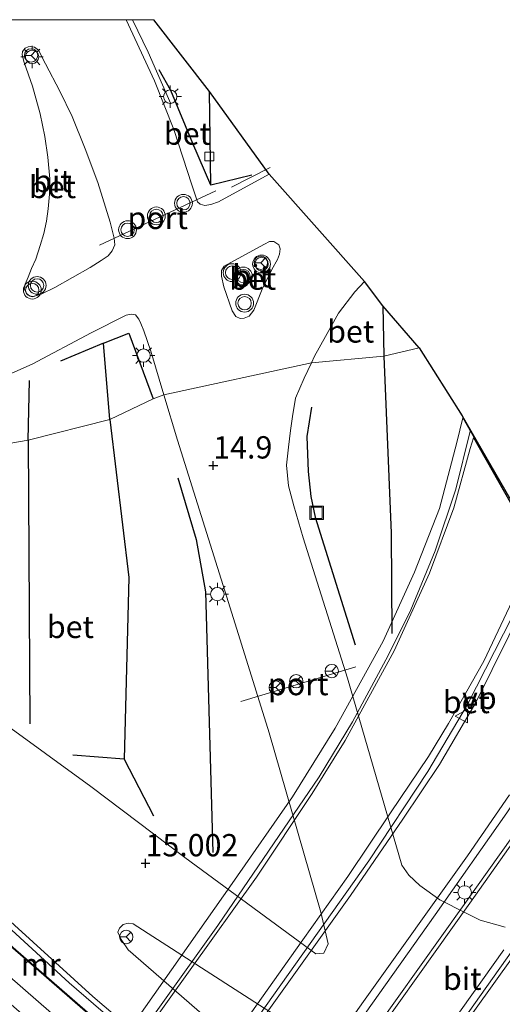
# Model space of a CAD drawing. Units: metres. Extents: x 189997 to 200006, y 437498 to 443753.
# Drawn here: x 190278 to 190332, y 443640 to 443750 of the extents above; entities that cross this region are included whole.
import ezdxf
from ezdxf.enums import TextEntityAlignment as Align

# ---------------------------------------------------------------- set-up
doc = ezdxf.new("R2010")
doc.units = ezdxf.units.M
doc.layers.get('0').update_dxf_attribs({"lineweight": 25})
for name, color, linetype, lineweight in [('B-ME-BV-GELEIDECONSTRUCTIE-GELEIDERAIL-L-B1', 213, 'BV-GELEIDERAIL', 18), ('B-ME-BV-GELEIDECONSTRUCTIE-GELEIDERAIL-L-B2', 213, 'BV-GELEIDERAIL', 18), ('B-ME-IE-HULPGEOMETRIE-L-B1', 53, 'Continuous', 18), ('B-ME-IE-INRICHTINGSELEMENT-S-B1', 253, 'Continuous', 18), ('B-ME-IE-MEUBILAIR_WEGMEUBILAIR-LICHTMAST-S-B1', 8, 'Continuous', 18), ('B-ME-IE-MEUBILAIR_WEGMEUBILAIR-LICHTMAST-S-B2', 8, 'Continuous', 18), ('B-ME-KW-BRUG-GV-B7', 173, 'Continuous', 18), ('B-ME-MW-MUUR-GV-B6', 8, 'IE-TERREINAFSCHEIDING-KUNSTMATIG', 18), ('B-ME-VH-VERH_SOORT-BETON-OVERIG-GV-B6', 8, 'IE-TERREINAFSCHEIDING-NATUURLIJK-HOUTWAL', 18), ('B-ME-VH-VERH_SOORT-BITUMEN-GV-B6', 8, 'IE-TERREINAFSCHEIDING-NATUURLIJK-HOUTWAL', 18), ('B-ME-VH-VERH_SOORT-BITUMEN-GV-B7', 8, 'Continuous', 18), ('B-ME-VH-VERH_SOORT-KLINKERS-GV-B6', 8, 'IE-TERREINAFSCHEIDING-NATUURLIJK-HOUTWAL', 18), ('B-ME-VH-VERH_SOORT-TEGELS-GV-B6', 8, 'Continuous', 18), ('B-ME-VV-KOLK-S-B1', 8, 'Continuous', 18), ('B-ME-VW-MEUBILAIR_WEGMEUBILAIR-PORTAAL-L-B1', 8, 'Continuous', 18), ('B-ME-VW-MEUBILAIR_WEGMEUBILAIR-RONA-S-B1', 8, 'Continuous', 18), ('B-ME-VW-MEUBILAIR_WEGMEUBILAIR-VERKEERSBORD-S-B2', 8, 'Continuous', 18), ('B-ME-VW-MEUBILAIR_WEGMEUBILAIR-VERKEERSLICHT-S-B1', 13, 'Continuous', 18)]:
    doc.layers.add(name, color=color, linetype=linetype, lineweight=lineweight)
for name, color, linetype in [('B-ME-GW-GRONDWERKLIJN-L-B1', 10, 'Continuous'), ('B-ME-GW-HOOGTEPUNT-S-B1', 10, 'Continuous'), ('B-ME-KG-KADASTRAAL-OPNAMEDTMGRENS-L-B1', 10, 'Continuous'), ('B-ME-OG-BREUK-L-B1', 10, 'Continuous')]:
    doc.layers.add(name, color=color, linetype=linetype)
doc.styles.add('NLCS-ISO', font='NLCS-ISO.TTF')
doc.linetypes.add('BV-GELEIDERAIL', pattern='A,10,-3,[108,NLCS.SHX,S=1,R=0,X=0,Y=0],-3', length=16)
doc.linetypes.add('IE-TERREINAFSCHEIDING-KUNSTMATIG', pattern='A,4,[82,NLCS.SHX,S=0.75,R=90,X=0,Y=0],4,-2', length=10)
doc.linetypes.add('IE-TERREINAFSCHEIDING-NATUURLIJK-HOUTWAL', pattern='A,7,-1.5,[67,NLCS.SHX,S=0.75,R=45,X=0,Y=0],-1.5,7,-1.5,[70,NLCS.SHX,S=0.75,R=0,X=0,Y=0],-1.5', length=20)

# ---------------------------------------------------------------- blocks, each defined once
blk = doc.blocks.new('hoogtepunt')
for p, q in [((-0.5, 0), (0.5, 0)), ((0, 0.5), (0, -0.5))]:
    blk.add_line(p, q)
blk = doc.blocks.new('verkeerslicht')
for radius in [1, 0.75]:
    blk.add_circle((0, 0), radius)
blk = doc.blocks.new('lantaarnpaal')
for p, q in [((0, 0.75), (0, 1.25)), ((-0.75, 0), (-1.25, 0)), ((-0.88, 0.88), (-0.53, 0.53)), ((0.53, 0.53), (0.88, 0.88)), ((0.75, 0), (1.25, 0)), ((-0.53, -0.53), (-0.88, -0.88)), ((0, -0.75), (0, -1.25)), ((0.53, -0.53), (0.88, -0.88))]:
    blk.add_line(p, q)
blk.add_circle((0, 0), 0.75)
blk = doc.blocks.new('kolk')
blk.add_lwpolyline([(-0.5, -0.5), (0.5, -0.5), (0.5, 0.5), (-0.5, 0.5)], close=True)
blk = doc.blocks.new('put')
for p, q in [((0.75, 0.75), (-0.75, 0.75)), ((-0.75, 0.75), (-0.75, -0.75)), ((0.75, -0.75), (0.75, 0.75)), ((-0.75, -0.75), (0.75, -0.75))]:
    blk.add_line(p, q)
blk.add_lwpolyline([(-0.625, 0.625), (0.625, 0.625), (0.625, -0.625), (-0.625, -0.625)], close=True)
blk = doc.blocks.new('verkeersbord')
for p, q in [((0, 0.75), (-0.75, -0.625)), ((0.75, -0.625), (0, 0.75)), ((-0.75, -0.625), (0.75, -0.625))]:
    blk.add_line(p, q)
blk = doc.blocks.new('wegwijzer')
for q in [(-0.53, -0.53), (0, 0.75), (0.53, -0.53)]:
    blk.add_line((0, 0), q)
blk.add_circle((0, 0), 0.75)

msp = doc.modelspace()

# ---------------------------------------------------------------- linework, layer by layer
at = {"layer": 'B-ME-BV-GELEIDECONSTRUCTIE-GELEIDERAIL-L-B1'}
msp.add_line((190302.036, 443731.204, 15.123), (190306.399, 443733.436, 15.123), dxfattribs=at)
for points in [[(190290.9323, 443750, 15.2651), (190292.719, 443746.363, 15.239), (190295.24, 443740.564, 15.231)], [(190290.9323, 443750, 15.2651), (190292.719, 443746.363, 15.239), (190295.24, 443740.564, 15.231)], [(190227.408, 443693.686, 17.047), (190242.654, 443679.72, 16.769), (190263.591, 443660.535, 16.089), (190283.852, 443641.957, 15.669), (190321.457, 443609.505, 15.006), (190337.541, 443596.02, 14.163)]]:
    msp.add_polyline3d(points, dxfattribs=at)
at = {"layer": 'B-ME-BV-GELEIDECONSTRUCTIE-GELEIDERAIL-L-B2'}
for points in [[(190215.638, 443529.206, 26.67), (190229.37, 443548.535, 26.904), (190247.091, 443573.345, 27.018), (190268.176, 443602.935, 26.806), (190285.006, 443626.672, 26.403), (190300.502, 443648.401, 26.053), (190311.872, 443665.062, 25.511), (190315.603, 443671.232, 25.12), (190319.625, 443678.689, 24.904), (190322.157, 443683.797, 24.648), (190324.881, 443690.437, 24.469), (190327.193, 443697.338, 24.188), (190328.815, 443703.833, 24.007)], [(190223.246, 443523.131, 26.895), (190238.544, 443544.786, 27.083), (190256.137, 443569.442, 27.29), (190273.005, 443593.115, 27.066), (190289.22, 443615.927, 26.802), (190302.656, 443634.79, 26.431), (190317.451, 443655.633, 25.959), (190324.052, 443665.655, 25.482), (190328.506, 443673.176, 25.226), (190333.575, 443683.097, 25.051), (190336.469, 443690.263, 24.825)], [(190230.603, 443517.119, 27.051), (190245.033, 443537.375, 27.343), (190260.078, 443558.49, 27.453), (190277.641, 443583.149, 27.347), (190292.057, 443603.478, 27.022), (190308.372, 443626.305, 26.745), (190324.898, 443649.612, 26.228), (190332.921, 443661.022, 25.898), (190336.399, 443666.32, 25.792), (190339.441, 443671.225, 25.653), (190342.687, 443677.08, 25.458), (190343.269, 443678.184, 25.455)], [(190231.982, 443515.807, 27.1), (190244.797, 443533.73, 27.29), (190262.293, 443558.338, 27.49), (190279.67, 443582.684, 27.347), (190296.46, 443606.283, 26.932), (190310.61, 443626.138, 26.5), (190328.135, 443650.747, 25.568), (190338.832, 443665.785, 24.937), (190345.337, 443675.005, 24.477)], [(190237.875, 443511.093, 27.211), (190248.141, 443525.646, 27.107), (190262.858, 443546.261, 27.303), (190276.387, 443565.132, 27.38), (190298.185, 443595.896, 26.948), (190308.162, 443609.857, 26.667), (190321.041, 443627.948, 26.244), (190330.692, 443641.545, 25.702), (190339.26, 443653.613, 25.222), (190349.499, 443667.927, 24.741)]]:
    msp.add_polyline3d(points, dxfattribs=at)
at = {"layer": 'B-ME-GW-GRONDWERKLIJN-L-B1'}
for p, q in [((190287.695, 443713.732, 15.485), (190282.865, 443711.702, 14.958)), ((190289.997, 443667.056, 15.551), (190284.263, 443667.487, 15.303))]:
    msp.add_line(p, q, dxfattribs=at)
for points in [[(190288.402, 443705.142, 15.473), (190287.695, 443713.732, 15.485), (190290.536, 443714.827, 15.473), (190293.274, 443707.465, 15.203)], [(190311.02, 443706.544, 15.079), (190310.514, 443703.257, 15.274), (190310.641, 443699.314, 15.238), (190310.961, 443696.503, 15.185), (190311.422, 443694.195, 15.124), (190315.906, 443679.865, 14.297)], [(190288.402, 443705.142, 15.473), (190290.525, 443687.441, 15.474), (190289.997, 443667.056, 15.551), (190293.286, 443660.692, 15.323)]]:
    msp.add_polyline3d(points, dxfattribs=at)
at = {"layer": 'B-ME-IE-HULPGEOMETRIE-L-B1'}
msp.add_polyline3d([(190323.084, 443713.175, 14.289), (190319.129, 443712.245, 14.14), (190311.026, 443711.529, 14.817), (190294.444, 443707.919, 14.873), (190293.274, 443707.465, 15.203), (190288.402, 443705.142, 15.473), (190279.229, 443702.848, 14.764), (190270.142, 443701.265, 15.916), (190259.299, 443698.656, 15.111), (190250.651, 443697.05, 16.459), (190241.633, 443695.609, 16.045), (190228.374, 443693.551, 16.468), (190225.548, 443693.139, 16.504), (190225.48, 443693.065, 13.919), (190221.81, 443692.934, 13.75), (190218.519, 443691.703, 13.919), (190218.448, 443691.636, 11.249), (190200.2313, 443687.2249, 10.9672), (190199.1892, 443686.9726, 10.9511), (190199.1207, 443686.8998, 7.365), (190169.177, 443682.408, 7.361)], dxfattribs=at)
at = {"layer": 'B-ME-KG-KADASTRAAL-OPNAMEDTMGRENS-L-B1'}
for points in [[(190323.084, 443713.175, 14.289), (190319.038, 443717.909, 14.14), (190316.98, 443720.652, 14.748), (190306.268, 443732.684, 14.841), (190299.58, 443741.96, 14.285), (190293.3417, 443750, 14.6673)], [(190323.084, 443713.175, 14.289), (190319.038, 443717.909, 14.14), (190316.98, 443720.652, 14.748), (190306.268, 443732.684, 14.841), (190299.58, 443741.96, 14.285), (190293.3417, 443750, 14.6673)], [(190323.084, 443713.175, 14.289), (190327.918, 443705.55, 14.251), (190353.636, 443661.001, 14.032), (190354.928, 443658.314, 14.02), (190355.419, 443656.845, 13.951), (190361.783, 443642.336, 14.146), (190363.556, 443638.57, 14.269), (190363.59, 443638.476, 14.269), (190374.524, 443614.354, 14.061), (190377.809, 443607.616, 14.037), (190378.349, 443603.096, 14.122), (190396.821, 443588.318, 14.122), (190443.223, 443543.98, 13.479), (190452.908, 443535.143, 13.927), (190456.881, 443533.462, 13.409), (190460.978, 443531.718, 13.418), (190466.243, 443528.919, 13.837), (190507.563, 443496.82, 13.837), (190558.281, 443460.828, 13.845), (190570.47, 443447.756, 13.861), (190573.097, 443445.724, 13.707), (190574.857, 443444.234, 13.727), (190579.648, 443441.455, 13.65), (190581.49, 443439.897, 13.711)]]:
    msp.add_polyline3d(points, dxfattribs=at)
at = {"layer": 'B-ME-KW-BRUG-GV-B7'}
for points in [[(190156.757, 443448.664, 24.15), (190214.282, 443529.693, 26.022), (190235.764, 443560.186, 26.134), (190257.38, 443590.191, 26.224), (190276.265, 443616.926, 25.914), (190288.516, 443633.752, 25.658), (190302.111, 443653.104, 25.193), (190308.88, 443662.816, 24.884), (190313.666, 443670.536, 24.636), (190319.05, 443680.299, 24.135), (190322.576, 443688.046, 23.825), (190325.363, 443695.157, 23.561), (190327.322, 443702.574, 23.333), (190327.991, 443705.347, 23.166)], [(190327.991, 443705.347, 23.166), (190344.105, 443676.852, 24.688)]]:
    msp.add_polyline3d(points, dxfattribs=at)
at = {"layer": 'B-ME-MW-MUUR-GV-B6'}
msp.add_polyline3d([(190225.48, 443693.065, 13.919), (190225.548, 443693.139, 16.504), (190250.782, 443670.413, 15.808), (190277.574, 443645.914, 14.961), (190318.036, 443610.712, 14.277), (190342.466, 443590.52, 13.918), (190342.402, 443590.443, 13.918), (190317.971, 443610.636, 13.918), (190313.873, 443614.201, 13.918), (190277.507, 443645.839, 13.918), (190250.715, 443670.339, 13.918), (190225.48, 443693.065, 13.919)], dxfattribs=at)
at = {"layer": 'B-ME-OG-BREUK-L-B1'}
for p, q in [((190299.714, 443731.453, 14.418), (190299.58, 443741.96, 14.285)), ((190319.038, 443717.909, 14.14), (190319.129, 443712.245, 14.14)), ((190279.229, 443702.848, 14.764), (190279.398, 443709.513, 14.764)), ((190279.229, 443702.848, 14.764), (190279.447, 443671.036, 14.953))]:
    msp.add_line(p, q, dxfattribs=at)
for points in [[(190304.343, 443732.549, 14.692), (190299.714, 443731.453, 14.418), (190297.707, 443736.116, 14.515), (190295.248, 443742.059, 14.865), (190293.951, 443744.366, 14.929)], [(190319.129, 443712.245, 14.14), (190319.956, 443692.421, 14.138), (190320.045, 443681.137, 14.138)], [(190296.012, 443698.62, 14.749), (190298.096, 443691.701, 14.505), (190299.135, 443685.827, 14.464), (190299.971, 443656.601, 14.501)]]:
    msp.add_polyline3d(points, dxfattribs=at)
at = {"layer": 'B-ME-VH-VERH_SOORT-BETON-OVERIG-GV-B6'}
for points in [[(190290.2256, 443750, 14.9049), (190293.3417, 443750, 14.6673), (190299.58, 443741.96, 14.285), (190306.268, 443732.684, 14.841), (190300.594, 443729.578, 14.905), (190299.729, 443729.268, 14.909), (190299.064, 443729.164, 14.909), (190298.527, 443729.295, 14.909), (190298.246, 443729.583, 14.909), (190297.618, 443731.464, 14.909), (190295.598, 443737.699, 14.853), (190293.394, 443743.159, 14.877), (190290.2256, 443750, 14.9049)], [(190290.2256, 443750, 14.9049), (190293.3417, 443750, 14.6673), (190299.58, 443741.96, 14.285), (190306.268, 443732.684, 14.841), (190300.594, 443729.578, 14.905), (190299.729, 443729.268, 14.909), (190299.064, 443729.164, 14.909), (190298.527, 443729.295, 14.909), (190298.246, 443729.583, 14.909), (190297.618, 443731.464, 14.909), (190295.598, 443737.699, 14.853), (190293.394, 443743.159, 14.877), (190290.2256, 443750, 14.9049)], [(190280.719, 443719.202, 14.958), (190279.805, 443718.952, 14.958), (190279.38, 443719.041, 14.958), (190279.071, 443719.302, 14.958), (190278.846, 443719.737, 14.929), (190278.899, 443720.34, 14.921), (190279.256, 443721.124, 14.954), (190279.634, 443722.102, 14.929), (190280.095, 443723.135, 14.933), (190280.601, 443724.665, 14.95), (190281.008, 443726.003, 14.933), (190281.294, 443727.385, 14.954), (190281.491, 443728.77, 14.962), (190281.646, 443730.422, 14.925), (190281.669, 443732.161, 14.901), (190281.439, 443734.597, 14.897), (190281.115, 443736.881, 14.958), (190280.601, 443739.435, 14.905), (190279.739, 443742.538, 14.966), (190278.801, 443745.215, 14.877), (190278.564, 443746.046, 14.865), (190278.615, 443746.418, 14.865), (190278.908, 443746.814, 14.893), (190279.23, 443746.963, 14.893), (190279.559, 443747.006, 14.893), (190279.947, 443746.917, 14.901), (190280.421, 443746.588, 14.901), (190281.185, 443745.034, 14.901), (190282.792, 443741.977, 14.901), (190284.16, 443739.131, 14.901), (190285.642, 443735.53, 14.917), (190287.048, 443731.75, 14.917), (190288.449, 443727.282, 14.921), (190288.905, 443725.51, 14.925), (190288.969, 443724.762, 14.925), (190288.653, 443724.061, 14.962), (190288.206, 443723.512, 14.99), (190287.418, 443722.986, 14.994), (190286.192, 443722.194, 15.034), (190282.221, 443719.957, 15.01), (190280.719, 443719.202, 14.958)], [(190303.477, 443716.502, 15.03), (190303.015, 443716.49, 15.03), (190302.528, 443716.717, 15.006), (190302.12, 443717.34, 15.002), (190301.188, 443720.051, 15.022), (190300.922, 443721.245, 14.974), (190300.924, 443721.883, 14.95), (190301.216, 443722.336, 14.946), (190304.846, 443724.338, 14.929), (190305.759, 443724.812, 14.942), (190306.328, 443725.104, 14.942), (190306.799, 443725.111, 14.942), (190307.352, 443724.729, 14.938), (190307.523, 443724.316, 14.921), (190307.448, 443723.708, 14.917), (190307.218, 443723.09, 14.933), (190306.554, 443721.98, 14.958), (190305.472, 443719.791, 14.982), (190304.566, 443717.419, 15.014), (190304.027, 443716.749, 15.022), (190303.477, 443716.502, 15.03)], [(190311.026, 443711.529, 14.817), (190311.366, 443712.248, 14.817), (190312.601, 443714.469, 14.797), (190314.053, 443717.08, 14.809), (190315.877, 443719.478, 14.809), (190316.98, 443720.652, 14.748), (190319.038, 443717.909, 14.14), (190323.084, 443713.175, 14.289), (190319.129, 443712.245, 14.14), (190311.026, 443711.529, 14.817)], [(190276.026, 443709.761, 14.978), (190279.681, 443711.377, 14.897), (190286.325, 443714.882, 14.805), (190290.238, 443716.845, 14.893), (190290.838, 443716.964, 14.909), (190291.271, 443716.876, 14.917), (190291.663, 443716.427, 14.917), (190291.894, 443715.94, 14.917), (190292.199, 443715.099, 14.917), (190292.986, 443712.835, 14.921), (190294.444, 443707.919, 14.873), (190293.274, 443707.465, 15.203), (190288.402, 443705.142, 15.473), (190279.229, 443702.848, 14.764), (190270.142, 443701.265, 15.916)], [(190276.026, 443709.761, 14.978), (190279.681, 443711.377, 14.897), (190286.325, 443714.882, 14.805), (190290.238, 443716.845, 14.893), (190290.838, 443716.964, 14.909), (190291.271, 443716.876, 14.917), (190291.663, 443716.427, 14.917), (190291.894, 443715.94, 14.917), (190292.199, 443715.099, 14.917), (190292.986, 443712.835, 14.921), (190294.444, 443707.919, 14.873), (190293.274, 443707.465, 15.203), (190288.402, 443705.142, 15.473), (190279.229, 443702.848, 14.764), (190270.142, 443701.265, 15.916)], [(190332.733, 443648.22, 13.955), (190329.945, 443649.005, 13.955), (190328.296, 443649.811, 13.955), (190325.413, 443651.292, 13.955), (190323.188, 443652.897, 13.955), (190321.921, 443654.057, 13.955), (190321.149, 443655.157, 14.231), (190315.065, 443676.124, 14.11), (190310.085, 443691.874, 14.554), (190309.033, 443695.456, 14.684), (190308.449, 443697.729, 14.684), (190308.233, 443700.049, 14.757), (190308.423, 443702.035, 14.786), (190308.65, 443703.924, 14.814), (190308.901, 443705.494, 14.822), (190309.235, 443707.556, 14.847), (190310.203, 443709.806, 14.831), (190311.026, 443711.529, 14.817), (190319.129, 443712.245, 14.14), (190323.084, 443713.175, 14.289), (190327.918, 443705.55, 14.251), (190353.636, 443661.001, 14.032)], [(190241.633, 443695.609, 16.045), (190250.651, 443697.05, 16.459), (190259.299, 443698.656, 15.111), (190270.142, 443701.265, 15.916), (190279.229, 443702.848, 14.764), (190288.402, 443705.142, 15.473), (190293.274, 443707.465, 15.203), (190294.444, 443707.919, 14.873), (190296.005, 443702.827, 14.981), (190301.718, 443684.634, 14.598), (190306.264, 443669.993, 14.419), (190312.054, 443649.882, 14.7), (190312.897, 443646.324, 14.7), (190312.409, 443645.279, 14.7), (190311.514, 443645.237, 14.7), (190296.816, 443656.042, 14.7), (190286.263, 443663.977, 14.973), (190270.997, 443675.106, 15.413), (190253.995, 443687.006, 15.93), (190241.633, 443695.609, 16.045)], [(190225.548, 443693.139, 16.504), (190228.374, 443693.551, 16.468), (190236.858, 443685.614, 16.296), (190255.691, 443668.64, 15.657), (190264.719, 443660.247, 15.49), (190286.507, 443640.446, 14.961), (190326.666, 443606.143, 14.187), (190343.537, 443591.572, 13.943), (190342.466, 443590.52, 13.918), (190318.036, 443610.712, 14.277), (190277.574, 443645.914, 14.961), (190250.782, 443670.413, 15.808), (190225.548, 443693.139, 16.504)], [(190329.176, 443613.194, 14.505), (190328.724, 443613.085, 14.505), (190327.348, 443613.743, 14.505), (190322.116, 443618.161, 14.505), (190290.462, 443645.654, 15.034), (190289.683, 443646.823, 15.034), (190289.313, 443647.632, 15.034), (190289.472, 443648.103, 15.034), (190289.916, 443648.498, 15.034), (190290.454, 443648.676, 15.034), (190291.029, 443648.594, 15.034), (190305.694, 443639.111, 14.505), (190308.995, 443637.076, 14.505), (190312.482, 443635.794, 14.505), (190315.784, 443635.273, 14.505), (190317.745, 443634.685, 14.505), (190319.346, 443633.522, 14.505), (190322.42, 443627.119, 14.505), (190324.194, 443623.63, 14.505), (190328.823, 443616.321, 14.505), (190329.653, 443614.901, 14.505), (190329.767, 443613.97, 14.505), (190329.176, 443613.194, 14.505)]]:
    msp.add_polyline3d(points, dxfattribs=at)
at = {"layer": 'B-ME-VH-VERH_SOORT-BITUMEN-GV-B6'}
for points in [[(190267.4035, 443750, 14.6556), (190290.2256, 443750, 14.9049), (190293.394, 443743.159, 14.877), (190295.598, 443737.699, 14.853), (190297.618, 443731.464, 14.909), (190298.246, 443729.583, 14.909), (190298.527, 443729.295, 14.909), (190299.064, 443729.164, 14.909), (190299.729, 443729.268, 14.909), (190300.594, 443729.578, 14.905), (190306.268, 443732.684, 14.841), (190316.98, 443720.652, 14.748), (190315.877, 443719.478, 14.809), (190314.053, 443717.08, 14.809), (190312.601, 443714.469, 14.797), (190311.366, 443712.248, 14.817), (190311.026, 443711.529, 14.817), (190294.444, 443707.919, 14.873), (190292.986, 443712.835, 14.921), (190292.199, 443715.099, 14.917), (190291.894, 443715.94, 14.917), (190291.663, 443716.427, 14.917), (190291.271, 443716.876, 14.917), (190290.838, 443716.964, 14.909), (190290.238, 443716.845, 14.893), (190286.325, 443714.882, 14.805), (190279.681, 443711.377, 14.897), (190276.026, 443709.761, 14.978)], [(190267.4035, 443750, 14.6556), (190290.2256, 443750, 14.9049), (190293.394, 443743.159, 14.877), (190295.598, 443737.699, 14.853), (190297.618, 443731.464, 14.909), (190298.246, 443729.583, 14.909), (190298.527, 443729.295, 14.909), (190299.064, 443729.164, 14.909), (190299.729, 443729.268, 14.909), (190300.594, 443729.578, 14.905), (190306.268, 443732.684, 14.841), (190316.98, 443720.652, 14.748), (190315.877, 443719.478, 14.809), (190314.053, 443717.08, 14.809), (190312.601, 443714.469, 14.797), (190311.366, 443712.248, 14.817), (190311.026, 443711.529, 14.817), (190294.444, 443707.919, 14.873), (190292.986, 443712.835, 14.921), (190292.199, 443715.099, 14.917), (190291.894, 443715.94, 14.917), (190291.663, 443716.427, 14.917), (190291.271, 443716.876, 14.917), (190290.838, 443716.964, 14.909), (190290.238, 443716.845, 14.893), (190286.325, 443714.882, 14.805), (190279.681, 443711.377, 14.897), (190276.026, 443709.761, 14.978)], [(190280.421, 443746.588, 14.901), (190279.947, 443746.917, 14.901), (190279.559, 443747.006, 14.893), (190279.23, 443746.963, 14.893), (190278.908, 443746.814, 14.893), (190278.615, 443746.418, 14.865), (190278.564, 443746.046, 14.865), (190278.801, 443745.215, 14.877), (190279.739, 443742.538, 14.966), (190280.601, 443739.435, 14.905), (190281.115, 443736.881, 14.958), (190281.439, 443734.597, 14.897), (190281.669, 443732.161, 14.901), (190281.646, 443730.422, 14.925), (190281.491, 443728.77, 14.962), (190281.294, 443727.385, 14.954), (190281.008, 443726.003, 14.933), (190280.601, 443724.665, 14.95), (190280.095, 443723.135, 14.933), (190279.634, 443722.102, 14.929), (190279.256, 443721.124, 14.954), (190278.899, 443720.34, 14.921), (190278.846, 443719.737, 14.929), (190279.071, 443719.302, 14.958), (190279.38, 443719.041, 14.958), (190279.805, 443718.952, 14.958), (190280.719, 443719.202, 14.958), (190282.221, 443719.957, 15.01), (190286.192, 443722.194, 15.034), (190287.418, 443722.986, 14.994), (190288.206, 443723.512, 14.99), (190288.653, 443724.061, 14.962), (190288.969, 443724.762, 14.925), (190288.905, 443725.51, 14.925), (190288.449, 443727.282, 14.921), (190287.048, 443731.75, 14.917), (190285.642, 443735.53, 14.917), (190284.16, 443739.131, 14.901), (190282.792, 443741.977, 14.901), (190281.185, 443745.034, 14.901), (190280.421, 443746.588, 14.901)], [(190280.421, 443746.588, 14.901), (190279.947, 443746.917, 14.901), (190279.559, 443747.006, 14.893), (190279.23, 443746.963, 14.893), (190278.908, 443746.814, 14.893), (190278.615, 443746.418, 14.865), (190278.564, 443746.046, 14.865), (190278.801, 443745.215, 14.877), (190279.739, 443742.538, 14.966), (190280.601, 443739.435, 14.905), (190281.115, 443736.881, 14.958), (190281.439, 443734.597, 14.897), (190281.669, 443732.161, 14.901), (190281.646, 443730.422, 14.925), (190281.491, 443728.77, 14.962), (190281.294, 443727.385, 14.954), (190281.008, 443726.003, 14.933), (190280.601, 443724.665, 14.95), (190280.095, 443723.135, 14.933), (190279.634, 443722.102, 14.929), (190279.256, 443721.124, 14.954), (190278.899, 443720.34, 14.921), (190278.846, 443719.737, 14.929), (190279.071, 443719.302, 14.958), (190279.38, 443719.041, 14.958), (190279.805, 443718.952, 14.958), (190280.719, 443719.202, 14.958), (190282.221, 443719.957, 15.01), (190286.192, 443722.194, 15.034), (190287.418, 443722.986, 14.994), (190288.206, 443723.512, 14.99), (190288.653, 443724.061, 14.962), (190288.969, 443724.762, 14.925), (190288.905, 443725.51, 14.925), (190288.449, 443727.282, 14.921), (190287.048, 443731.75, 14.917), (190285.642, 443735.53, 14.917), (190284.16, 443739.131, 14.901), (190282.792, 443741.977, 14.901), (190281.185, 443745.034, 14.901), (190280.421, 443746.588, 14.901)], [(190301.216, 443722.336, 14.946), (190300.924, 443721.883, 14.95), (190300.922, 443721.245, 14.974), (190301.188, 443720.051, 15.022), (190302.12, 443717.34, 15.002), (190302.528, 443716.717, 15.006), (190303.015, 443716.49, 15.03), (190303.477, 443716.502, 15.03), (190304.027, 443716.749, 15.022), (190304.566, 443717.419, 15.014), (190305.472, 443719.791, 14.982), (190306.554, 443721.98, 14.958), (190307.218, 443723.09, 14.933), (190307.448, 443723.708, 14.917), (190307.523, 443724.316, 14.921), (190307.352, 443724.729, 14.938), (190306.799, 443725.111, 14.942), (190306.328, 443725.104, 14.942), (190305.759, 443724.812, 14.942), (190304.846, 443724.338, 14.929), (190301.216, 443722.336, 14.946)], [(190301.216, 443722.336, 14.946), (190300.924, 443721.883, 14.95), (190300.922, 443721.245, 14.974), (190301.188, 443720.051, 15.022), (190302.12, 443717.34, 15.002), (190302.528, 443716.717, 15.006), (190303.015, 443716.49, 15.03), (190303.477, 443716.502, 15.03), (190304.027, 443716.749, 15.022), (190304.566, 443717.419, 15.014), (190305.472, 443719.791, 14.982), (190306.554, 443721.98, 14.958), (190307.218, 443723.09, 14.933), (190307.448, 443723.708, 14.917), (190307.523, 443724.316, 14.921), (190307.352, 443724.729, 14.938), (190306.799, 443725.111, 14.942), (190306.328, 443725.104, 14.942), (190305.759, 443724.812, 14.942), (190304.846, 443724.338, 14.929), (190301.216, 443722.336, 14.946)], [(190270.997, 443675.106, 15.413), (190286.263, 443663.977, 14.973), (190296.816, 443656.042, 14.7), (190311.514, 443645.237, 14.7), (190312.409, 443645.279, 14.7), (190312.897, 443646.324, 14.7), (190312.054, 443649.882, 14.7), (190306.264, 443669.993, 14.419), (190301.718, 443684.634, 14.598), (190296.005, 443702.827, 14.981), (190294.444, 443707.919, 14.873), (190311.026, 443711.529, 14.817), (190310.203, 443709.806, 14.831), (190309.235, 443707.556, 14.847), (190308.901, 443705.494, 14.822), (190308.65, 443703.924, 14.814), (190308.423, 443702.035, 14.786), (190308.233, 443700.049, 14.757), (190308.449, 443697.729, 14.684), (190309.033, 443695.456, 14.684), (190310.085, 443691.874, 14.554), (190315.065, 443676.124, 14.11), (190321.149, 443655.157, 14.231), (190321.921, 443654.057, 13.955), (190323.188, 443652.897, 13.955), (190325.413, 443651.292, 13.955), (190328.296, 443649.811, 13.955), (190329.945, 443649.005, 13.955), (190332.733, 443648.22, 13.955)], [(190326.666, 443606.143, 14.187), (190286.507, 443640.446, 14.961), (190264.719, 443660.247, 15.49)], [(190322.116, 443618.161, 14.505), (190327.348, 443613.743, 14.505), (190328.724, 443613.085, 14.505), (190329.176, 443613.194, 14.505), (190329.767, 443613.97, 14.505), (190329.653, 443614.901, 14.505), (190328.823, 443616.321, 14.505), (190324.194, 443623.63, 14.505), (190322.42, 443627.119, 14.505), (190319.346, 443633.522, 14.505), (190317.745, 443634.685, 14.505), (190315.784, 443635.273, 14.505), (190312.482, 443635.794, 14.505), (190308.995, 443637.076, 14.505), (190305.694, 443639.111, 14.505), (190291.029, 443648.594, 15.034), (190290.454, 443648.676, 15.034), (190289.916, 443648.498, 15.034), (190289.472, 443648.103, 15.034), (190289.313, 443647.632, 15.034), (190289.683, 443646.823, 15.034), (190290.462, 443645.654, 15.034), (190322.116, 443618.161, 14.505)]]:
    msp.add_polyline3d(points, dxfattribs=at)
at = {"layer": 'B-ME-VH-VERH_SOORT-BITUMEN-GV-B7'}
for points in [[(190167.685, 443446.537, 24.307), (190160.455, 443451.627, 24.29), (190176.727, 443474.211, 24.863), (190196.305, 443501.647, 25.469), (190215.508, 443528.759, 26.022), (190232.112, 443551.985, 26.191), (190254.355, 443583.147, 26.248), (190275.617, 443612.836, 25.865), (190289.956, 443633.023, 25.499), (190304.865, 443653.832, 25.206), (190311.101, 443663.193, 24.807), (190314.783, 443669.131, 24.599), (190320.278, 443679.192, 24.167), (190324.236, 443687.912, 23.784), (190326.965, 443695.263, 23.524), (190328.821, 443701.914, 23.32), (190329.206, 443703.097, 23.32), (190336.142, 443690.831, 23.939)], [(190333.862, 443685.483, 24.07), (190330.333, 443678.058, 24.269), (190326.368, 443671.047, 24.538), (190324.137, 443667.352, 24.558), (190319.883, 443661.048, 24.868), (190315.082, 443653.901, 25.23), (190310.031, 443646.793, 25.393), (190295.054, 443625.645, 25.857), (190280.707, 443605.424, 26.13), (190271.756, 443593.059, 26.199), (190251.841, 443565.158, 26.431), (190232.866, 443538.373, 26.183), (190222.316, 443523.217, 26.022), (190210.846, 443507.019, 25.895), (190188.233, 443475.347, 25.166), (190167.685, 443446.537, 24.307)], [(190168.88, 443445.696, 24.31), (190188.323, 443472.905, 25.191), (190211.481, 443505.593, 25.875), (190223.416, 443522.322, 26.023), (190232.627, 443535.508, 26.26), (190247.259, 443556.166, 26.407), (190262.905, 443578.178, 26.439), (190277.611, 443598.78, 26.171), (190291.64, 443618.44, 25.93), (190306.437, 443639.183, 25.576), (190315.391, 443651.748, 25.271), (190321.254, 443660.309, 24.957), (190325.361, 443666.467, 24.705), (190329.436, 443673.393, 24.42), (190334.987, 443684.589, 24.155)], [(190184.397, 443434.772, 24.346), (190208.909, 443469.767, 25.158), (190223.307, 443489.953, 25.732), (190237.877, 443510.421, 26.021), (190254.855, 443534.387, 26.456), (190275.954, 443563.929, 26.504), (190301.333, 443599.619, 25.947), (190320.829, 443627.016, 25.425), (190337.795, 443650.731, 24.587), (190349.682, 443667.579, 23.981), (190352.46, 443662.823, 24.13), (190343.244, 443649.713, 24.493), (190335.428, 443638.728, 24.868), (190323.867, 443622.656, 25.352), (190312.339, 443606.417, 25.686), (190299.183, 443587.9, 26.114), (190284.14, 443566.763, 26.492), (190271.031, 443548.35, 26.476), (190253.947, 443524.259, 26.232), (190241.902, 443507.144, 26.021), (190227.044, 443486.338, 25.641), (190205.815, 443456.43, 25.068), (190188.477, 443431.9, 24.356), (190184.397, 443434.772, 24.346)], [(190177.819, 443439.403, 24.331), (190205.161, 443477.719, 25.469), (190231.996, 443515.337, 26.023), (190242.207, 443529.421, 26.342), (190255.802, 443548.463, 26.627), (190269.98, 443568.288, 26.643), (190284.706, 443589.062, 26.325), (190299.191, 443609.36, 26.053), (190314.986, 443631.542, 25.446), (190328.772, 443650.887, 24.554), (190339.798, 443666.496, 24.11)], [(190333.223, 443663.069, 25.018), (190328.533, 443656.196, 25.185), (190316.86, 443639.87, 25.576), (190303.418, 443620.828, 25.979), (190287.327, 443598.497, 26.256), (190275.365, 443581.524, 26.427), (190256.894, 443555.604, 26.598), (190240.565, 443532.703, 26.346), (190229.597, 443517.162, 26.022), (190211.983, 443492.552, 25.809), (190190.707, 443462.393, 25.146), (190175.452, 443441.069, 24.326), (190168.88, 443445.696, 24.31)], [(190332.577, 443645.664, 24.762), (190315.83, 443622.096, 25.645), (190298.482, 443597.708, 25.991), (190282.083, 443574.544, 26.476), (190264.373, 443549.929, 26.443), (190247.973, 443526.726, 26.301), (190237.015, 443511.122, 26.021), (190231.582, 443503.639, 25.916), (190212.419, 443476.935, 25.334), (190198.233, 443456.498, 25.096), (190183.193, 443435.62, 24.344), (190177.819, 443439.403, 24.331)]]:
    msp.add_polyline3d(points, dxfattribs=at)
at = {"layer": 'B-ME-VH-VERH_SOORT-KLINKERS-GV-B6'}
msp.add_polyline3d([(190334.676, 443592.529, 13.841), (190317.221, 443607.699, 13.813), (190265.756, 443652.585, 13.813), (190242.706, 443673.776, 13.756), (190221.81, 443692.934, 13.75), (190225.48, 443693.065, 13.919), (190250.715, 443670.339, 13.918), (190277.507, 443645.839, 13.918), (190313.873, 443614.201, 13.918), (190322.06, 443606.655, 13.898), (190341.673, 443588.912, 13.923)], dxfattribs=at)
at = {"layer": 'B-ME-VH-VERH_SOORT-TEGELS-GV-B6'}
msp.add_polyline3d([(190325.967, 443597.315, 13.918), (190267.427, 443648.089, 13.918), (190253.964, 443660.397, 13.918), (190248.834, 443664.59, 13.878), (190239.477, 443673.329, 13.878), (190239.374, 443673.232, 13.878), (190245.212, 443667.78, 14.432), (190248.834, 443664.447, 14.432), (190253.893, 443660.323, 13.918), (190267.36, 443648.014, 11.247), (190272.478, 443643.567, 11.247), (190270.42, 443641.325, 11.247), (190251.159, 443659.693, 13.918), (190234.528, 443675.189, 13.918), (190235.913, 443675.352, 13.918), (190226.625, 443683.829, 13.918), (190221.44, 443687.577, 13.918), (190222.78, 443687.763, 13.918), (190218.519, 443691.703, 13.919), (190221.81, 443692.934, 13.75), (190242.706, 443673.776, 13.756), (190265.756, 443652.585, 13.813), (190317.221, 443607.699, 13.813)], dxfattribs=at)
at = {"layer": 'B-ME-VW-MEUBILAIR_WEGMEUBILAIR-PORTAAL-L-B1'}
for p, q in [((190300.291, 443730.806, 21.062), (190287.246, 443724.72, 21.062)), ((190315.981, 443677.423, 20.063), (190303.077, 443673.533, 20.063))]:
    msp.add_line(p, q, dxfattribs=at)

# ---------------------------------------------------------------- block references
at = {"layer": 'B-ME-GW-HOOGTEPUNT-S-B1', "rotation": 90}
for p in [(190299.998, 443699.997, 14.9), (190299.998, 443699.997, 14.9), (190292.403, 443655.374, 15.002), (190292.403, 443655.374, 15.002)]:
    msp.add_blockref('hoogtepunt', p, dxfattribs=at)
at = {"layer": 'B-ME-IE-INRICHTINGSELEMENT-S-B1', "rotation": 90}
msp.add_blockref('put', (190311.6, 443694.678, 15.087), dxfattribs=at)
at = {"layer": 'B-ME-IE-MEUBILAIR_WEGMEUBILAIR-LICHTMAST-S-B1', "rotation": 90}
for p in [(190279.682, 443745.829, 15.042), (190295.176, 443741.366, 14.789), (190292.186, 443712.328, 15.042), (190300.46, 443685.567, 15.873)]:
    msp.add_blockref('lantaarnpaal', p, dxfattribs=at)
at = {"layer": 'B-ME-IE-MEUBILAIR_WEGMEUBILAIR-LICHTMAST-S-B2', "rotation": 90}
msp.add_blockref('lantaarnpaal', (190328.196, 443652.113, 25.373), dxfattribs=at)
at = {"layer": 'B-ME-VV-KOLK-S-B1', "rotation": 90}
msp.add_blockref('kolk', (190299.558, 443734.651, 14.285), dxfattribs=at)
at = {"layer": 'B-ME-VW-MEUBILAIR_WEGMEUBILAIR-RONA-S-B1', "rotation": 90}
for p in [(190279.569, 443745.999, 15.042), (190305.35, 443722.741, 22.769), (190313.293, 443676.939, 21.594), (190309.305, 443675.801, 21.411), (190307.014, 443675.093, 21.374), (190290.241, 443647.107, 16.858)]:
    msp.add_blockref('wegwijzer', p, dxfattribs=at)
at = {"layer": 'B-ME-VW-MEUBILAIR_WEGMEUBILAIR-VERKEERSBORD-S-B2', "rotation": 90}
msp.add_blockref('verkeersbord', (190327.901, 443671.894, 25.841), dxfattribs=at)
at = {"layer": 'B-ME-VW-MEUBILAIR_WEGMEUBILAIR-VERKEERSLICHT-S-B1', "rotation": 90}
for p in [(190296.659, 443729.407, 20.981), (190293.625, 443727.992, 20.981), (190290.393, 443726.44, 20.981), (190305.42, 443722.596, 15.038), (190302.115, 443721.626, 15.038), (190303.374, 443721.248, 15.038), (190279.706, 443719.667, 15.042), (190280.251, 443720.195, 15.038), (190303.519, 443718.199, 15.038)]:
    msp.add_blockref('verkeerslicht', p, dxfattribs=at)

# ---------------------------------------------------------------- texts
at = {"layer": 'B-ME-GW-HOOGTEPUNT-S-B1', "ltscale": 0.2, "style": 'NLCS-ISO'}
for s, p in [('14.9', (190299.998, 443699.997, 14.9)), ('14.9', (190299.998, 443699.997, 14.9)), ('15.002', (190292.403, 443655.374, 15.002)), ('15.002', (190292.403, 443655.374, 15.002))]:
    msp.add_text(s, height=2.5, dxfattribs=at).set_placement(p, align=Align.BOTTOM_LEFT)
at = {"layer": 'B-ME-MW-MUUR-GV-B6', "ltscale": 0.2, "style": 'NLCS-ISO'}
msp.add_text('mr', height=2.5, dxfattribs=at).set_placement((190280.6528, 443644.0238), align=Align.MIDDLE_CENTER)
at = {"layer": 'B-ME-VH-VERH_SOORT-BETON-OVERIG-GV-B6', "ltscale": 0.2, "style": 'NLCS-ISO'}
for p in [(190297.1085, 443737.2195), (190297.1085, 443737.2195), (190281.9735, 443731.2353), (190304.4171, 443720.9625), (190315.418, 443715.0314), (190283.9819, 443681.8935), (190328.3825, 443673.4632)]:
    msp.add_text('bet', height=2.5, dxfattribs=at).set_placement(p, align=Align.MIDDLE_CENTER)
at = {"layer": 'B-ME-VH-VERH_SOORT-BITUMEN-GV-B6', "ltscale": 0.2, "style": 'NLCS-ISO'}
for p in [(190281.9662, 443731.9032), (190281.9662, 443731.9032), (190304.3094, 443721.2403), (190304.3094, 443721.2403), (190327.9315, 443642.4287)]:
    msp.add_text('bit', height=2.5, dxfattribs=at).set_placement(p, align=Align.MIDDLE_CENTER)
at = {"layer": 'B-ME-VW-MEUBILAIR_WEGMEUBILAIR-PORTAAL-L-B1', "ltscale": 0.2, "style": 'NLCS-ISO'}
for p in [(190293.7685, 443727.763), (190309.529, 443675.478)]:
    msp.add_text('port', height=2.5, dxfattribs=at).set_placement(p, align=Align.MIDDLE_CENTER)
at = {"layer": 'B-ME-VW-MEUBILAIR_WEGMEUBILAIR-VERKEERSBORD-S-B2', "ltscale": 0.2, "style": 'NLCS-ISO'}
msp.add_text('vb', height=2.5, dxfattribs=at).set_placement((190327.901, 443671.894, 25.841), align=Align.BOTTOM_LEFT)

doc.saveas('drawing.dxf')
